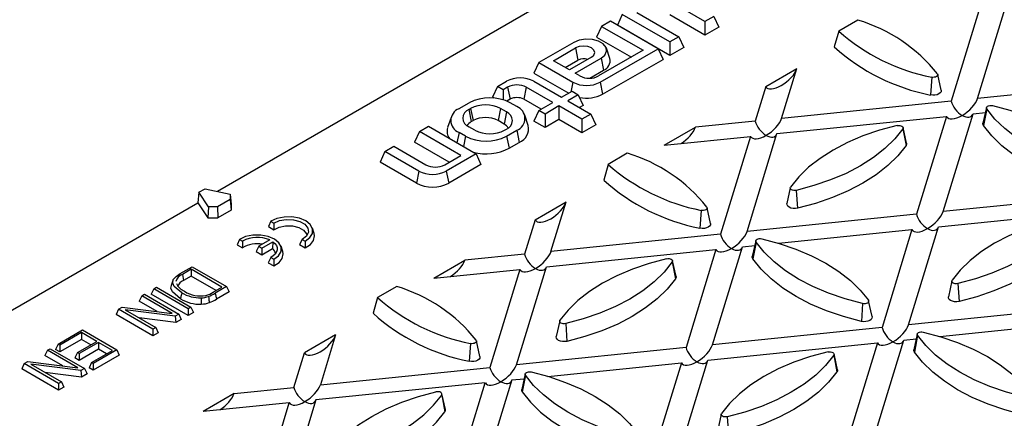
# Model space of a CAD drawing. Units: millimetres. Extents: x 35 to 2065, y 35 to 1450.
# Drawn here: x 1527 to 1678, y 1214 to 1275 of the extents above; entities that cross this region are included whole.
import ezdxf

# ---------------------------------------------------------------- set-up
doc = ezdxf.new("R2010")
doc.units = ezdxf.units.MM
doc.header["$LTSCALE"] = 5
doc.layers.add('HAURATON_PRODUCT_CONTOUR', color=7, linetype='Continuous', lineweight=25)

msp = doc.modelspace()

# ---------------------------------------------------------------- linework, layer by layer
at = {"layer": 'HAURATON_PRODUCT_CONTOUR'}
for p, q in [((1676.05, 1317.24), (1556.91, 1248.47)), ((1631.71, 1274.52), (1626.72, 1277.4)), ((1674.08, 1277.35), (1669.49, 1262.33)), ((1673.55, 1262.74), (1678.14, 1277.76)), ((1619.03, 1275.63), (1618.28, 1274)), ((1626.34, 1271.41), (1619.03, 1275.63)), ((1621.27, 1275.92), (1627.7, 1272.2)), ((1631.71, 1272.45), (1626.34, 1275.55)), ((1633.07, 1275.3), (1631.71, 1274.52)), ((1633.07, 1275.3), (1633.83, 1273.67)), ((1615.85, 1273.79), (1615.09, 1272.16)), ((1617.21, 1274.58), (1615.85, 1273.79)), ((1615.85, 1273.79), (1622.22, 1270.12)), ((1624.52, 1270.36), (1617.21, 1274.58)), ((1626.34, 1269.34), (1618.28, 1274)), ((1631.71, 1274.52), (1631.71, 1272.45)), ((1633.83, 1273.67), (1631.71, 1272.45)), ((1655.19, 1274.75), (1652.23, 1273.04)), ((1615.09, 1272.16), (1620.42, 1269.08)), ((1627.7, 1272.2), (1626.34, 1271.41)), ((1627.7, 1272.2), (1628.46, 1270.57)), ((1652.23, 1273.04), (1651.56, 1270.64)), ((1611.58, 1271.33), (1606.23, 1268.24)), ((1626.34, 1271.41), (1626.34, 1269.34)), ((1628.46, 1270.57), (1626.34, 1269.34)), ((1608.47, 1268.53), (1611.85, 1270.48)), ((1614.31, 1269.06), (1610.92, 1267.11)), ((1611.85, 1270.48), (1612.23, 1268.63)), ((1622.22, 1270.12), (1615.4, 1266.19)), ((1615.63, 1265.24), (1624.52, 1270.36)), ((1617.12, 1268.87), (1616.59, 1270.44)), ((1624.52, 1270.36), (1625.28, 1268.73)), ((1606.23, 1268.24), (1605.48, 1266.61)), ((1606.23, 1268.24), (1611.44, 1265.24)), ((1610.92, 1267.11), (1608.47, 1268.53)), ((1610.26, 1267.49), (1612.23, 1268.63)), ((1611.79, 1266.61), (1615.77, 1268.91)), ((1615.77, 1268.91), (1616.15, 1267.06)), ((1616.01, 1263.38), (1625.28, 1268.73)), ((1605.48, 1266.61), (1610.81, 1263.53)), ((1612.52, 1266.19), (1611.79, 1266.61)), ((1614.05, 1265.84), (1616.15, 1267.06)), ((1641.03, 1264.56), (1645.81, 1267.32)), ((1643.47, 1259.68), (1645.81, 1267.32)), ((1666.51, 1266), (1666.31, 1263.27)), ((1667.95, 1264), (1667.43, 1266.41)), ((1599.87, 1264.57), (1599.11, 1262.94)), ((1599.87, 1264.57), (1601.26, 1265.37)), ((1600.74, 1264.07), (1599.87, 1264.57)), ((1601.42, 1264.46), (1600.74, 1264.07)), ((1601.42, 1264.46), (1601.8, 1262.61)), ((1604.3, 1264.46), (1603.92, 1262.61)), ((1608.36, 1262.12), (1604.3, 1264.46)), ((1605.45, 1265.37), (1609.72, 1262.91)), ((1611.44, 1265.24), (1611.13, 1263.72)), ((1615.63, 1265.24), (1616.01, 1263.38)), ((1641.03, 1264.56), (1639.42, 1259.27)), ((1699.57, 1265.39), (1673.55, 1262.74)), ((1599.37, 1262.79), (1599.11, 1262.94)), ((1600.74, 1264.07), (1600.74, 1262.53)), ((1609.72, 1262.91), (1611.35, 1263.84)), ((1612.28, 1263.3), (1610.66, 1262.36)), ((1611.35, 1263.84), (1612.28, 1263.3)), ((1612.28, 1263.3), (1613.04, 1261.67)), ((1593.98, 1261.17), (1595.53, 1262.06)), ((1601.8, 1262.61), (1601.31, 1262.33)), ((1602.83, 1261.49), (1601.84, 1262.06)), ((1606.56, 1261.08), (1603.92, 1262.61)), ((1606.23, 1260.89), (1608.36, 1262.12)), ((1609.29, 1261.58), (1607.17, 1260.35)), ((1612.83, 1259.54), (1609.29, 1261.58)), ((1609.29, 1261.58), (1609.29, 1259.51)), ((1610.66, 1262.36), (1614.19, 1260.32)), ((1613.04, 1261.67), (1612.45, 1261.33)), ((1669.49, 1262.33), (1643.47, 1259.68)), ((1595.48, 1261.03), (1595.76, 1261.19)), ((1595.48, 1261.03), (1595.86, 1259.18)), ((1595.76, 1261.19), (1596.14, 1259.34)), ((1600.34, 1261.19), (1599.96, 1259.34)), ((1601.26, 1260.66), (1600.34, 1261.19)), ((1601.26, 1260.66), (1600.88, 1258.81)), ((1604.59, 1258.58), (1604.06, 1260.16)), ((1606.23, 1260.89), (1605.48, 1259.26)), ((1607.17, 1260.35), (1606.23, 1260.89)), ((1607.17, 1260.35), (1607.17, 1258.28)), ((1614.19, 1260.32), (1612.83, 1259.54)), ((1614.19, 1260.32), (1614.95, 1258.69)), ((1642.76, 1257.34), (1668.78, 1259.99)), ((1668.78, 1259.99), (1664.19, 1244.97)), ((1668.25, 1245.38), (1672.84, 1260.4)), ((1672.84, 1260.4), (1674.73, 1260.59)), ((1674.89, 1261.33), (1674.37, 1258.92)), ((1674.94, 1261.14), (1674.45, 1258.57)), ((1587.92, 1257.67), (1589.28, 1258.46)), ((1589.28, 1258.46), (1596.59, 1254.24)), ((1592.75, 1259.83), (1592.22, 1258.26)), ((1595.86, 1259.18), (1596.14, 1259.34)), ((1600.88, 1258.81), (1599.96, 1259.34)), ((1607.17, 1258.28), (1605.48, 1259.26)), ((1609.29, 1259.51), (1607.17, 1258.28)), ((1612.83, 1257.47), (1609.29, 1259.51)), ((1612.83, 1259.54), (1612.83, 1257.47)), ((1614.95, 1258.69), (1612.83, 1257.47)), ((1639.42, 1259.27), (1630.24, 1258.33)), ((1587.92, 1257.67), (1587.16, 1256.04)), ((1594.28, 1254), (1587.92, 1257.67)), ((1593.98, 1257.52), (1593.65, 1255.94)), ((1594.97, 1256.95), (1593.98, 1257.52)), ((1594.97, 1256.95), (1594.64, 1255.36)), ((1596.4, 1257.86), (1595.48, 1258.39)), ((1600.98, 1257.86), (1601.26, 1258.02)), ((1601.28, 1256.95), (1602.83, 1257.85)), ((1601.28, 1256.95), (1601.66, 1255.1)), ((1602.83, 1257.85), (1603.21, 1256)), ((1625.47, 1255.58), (1630.24, 1258.33)), ((1625.47, 1255.58), (1638.7, 1256.92)), ((1638.7, 1256.92), (1634.11, 1241.9)), ((1638.17, 1242.32), (1642.76, 1257.34)), ((1662.08, 1258.07), (1662.57, 1255.51)), ((1662.65, 1255.86), (1662.12, 1258.27)), ((1582.62, 1254.61), (1583.98, 1255.4)), ((1583.98, 1255.4), (1588.9, 1252.55)), ((1592.49, 1252.96), (1587.16, 1256.04)), ((1601.66, 1255.1), (1603.21, 1256)), ((1582.62, 1254.61), (1581.86, 1252.97)), ((1587.82, 1251.6), (1582.62, 1254.61)), ((1591.78, 1252.55), (1594.28, 1254)), ((1596.59, 1254.24), (1592.02, 1251.6)), ((1596.59, 1254.24), (1597.34, 1252.61)), ((1619.8, 1254.32), (1616.85, 1252.62)), ((1587.45, 1249.75), (1581.86, 1252.97)), ((1597.34, 1252.61), (1592.4, 1249.75)), ((1616.85, 1252.62), (1616.18, 1250.21)), ((1587.82, 1251.6), (1587.45, 1249.75)), ((1592.02, 1251.6), (1592.4, 1249.75)), ((1554.08, 1248.35), (1553.92, 1246.74)), ((1554.08, 1248.35), (1555.01, 1248.89)), ((1555.56, 1246.13), (1554.08, 1248.35)), ((1555.01, 1248.89), (1558.86, 1248.03)), ((1558.86, 1248.03), (1558.86, 1247.26)), ((1558.86, 1248.03), (1559, 1246.46)), ((1644.81, 1249.04), (1644.29, 1246.63)), ((1645.73, 1248.63), (1645.93, 1245.9)), ((1694.27, 1248.03), (1668.25, 1245.38)), ((1432.84, 1176.84), (1553.92, 1246.74)), ((1553.92, 1246.74), (1555.46, 1244.41)), ((1558.86, 1247.26), (1556.91, 1246.13)), ((1558.86, 1247.26), (1559, 1245.59)), ((1559, 1246.46), (1559, 1245.59)), ((1605.65, 1244.14), (1610.43, 1246.89)), ((1608.09, 1239.26), (1610.43, 1246.89)), ((1555.56, 1246.13), (1555.46, 1244.41)), ((1556.91, 1246.13), (1555.56, 1246.13)), ((1556.91, 1246.13), (1556.96, 1244.41)), ((1559, 1245.59), (1556.96, 1244.41)), ((1631.13, 1245.57), (1630.93, 1242.84)), ((1632.57, 1243.57), (1632.04, 1245.98)), ((1664.19, 1244.97), (1638.17, 1242.32)), ((1667.53, 1243.04), (1693.55, 1245.68)), ((1555.46, 1244.41), (1556.96, 1244.41)), ((1565.09, 1243.89), (1564.73, 1243.07)), ((1565.09, 1243.89), (1565.56, 1243.62)), ((1565.56, 1243.62), (1565.58, 1242.57)), ((1605.65, 1244.14), (1604.03, 1238.84)), ((1564.73, 1243.07), (1565.58, 1242.57)), ((1571.75, 1242.04), (1571.49, 1242.83)), ((1634.11, 1241.9), (1608.09, 1239.26)), ((1642.98, 1240.54), (1663.47, 1242.62)), ((1663.47, 1242.62), (1658.89, 1227.6)), ((1662.94, 1228.01), (1667.53, 1243.04)), ((1560.28, 1241.12), (1559.92, 1240.29)), ((1559.92, 1240.29), (1560.77, 1239.8)), ((1560.28, 1241.12), (1560.75, 1240.84)), ((1560.75, 1240.84), (1560.77, 1239.8)), ((1564.94, 1241.03), (1563.25, 1240.06)), ((1563.72, 1239.78), (1565.41, 1240.76)), ((1565.41, 1240.76), (1565.37, 1239.7)), ((1569.9, 1241.12), (1569.5, 1240.31)), ((1569.5, 1240.31), (1570.35, 1239.82)), ((1569.9, 1241.12), (1570.37, 1240.85)), ((1570.37, 1240.85), (1570.35, 1239.82)), ((1639.51, 1240.9), (1638.98, 1238.49)), ((1639.55, 1240.71), (1639.06, 1238.15)), ((1563.25, 1240.06), (1562.87, 1239.24)), ((1562.87, 1239.24), (1563.72, 1238.75)), ((1563.25, 1240.06), (1563.72, 1239.78)), ((1563.72, 1239.78), (1563.72, 1238.75)), ((1563.72, 1238.75), (1565.37, 1239.7)), ((1566.94, 1239.27), (1566.68, 1240.06)), ((1604.03, 1238.84), (1594.86, 1237.91)), ((1607.38, 1236.91), (1633.4, 1239.56)), ((1633.4, 1239.56), (1628.81, 1224.54)), ((1632.87, 1224.95), (1637.45, 1239.97)), ((1637.45, 1239.97), (1639.35, 1240.17)), ((1565.09, 1238.34), (1564.69, 1237.54)), ((1564.69, 1237.54), (1565.55, 1237.04)), ((1565.09, 1238.34), (1565.56, 1238.07)), ((1565.56, 1238.07), (1565.55, 1237.04)), ((1590.09, 1235.15), (1594.86, 1237.91)), ((1626.7, 1237.65), (1627.19, 1235.08)), ((1627.27, 1235.43), (1626.74, 1237.84)), ((1551.19, 1235.87), (1553.03, 1236.93)), ((1552.88, 1236.53), (1551.53, 1235.75)), ((1551.53, 1235.75), (1551.72, 1234.82)), ((1557.61, 1233.8), (1552.88, 1236.53)), ((1552.88, 1236.53), (1552.88, 1235.49)), ((1553.03, 1236.93), (1558.31, 1233.88)), ((1590.09, 1235.15), (1603.32, 1236.5)), ((1603.32, 1236.5), (1598.73, 1221.48)), ((1602.79, 1221.89), (1607.38, 1236.91)), ((1550.07, 1234.83), (1549.81, 1234.04)), ((1552.88, 1235.49), (1551.72, 1234.82)), ((1556.72, 1233.28), (1552.88, 1235.49)), ((1669.59, 1234.74), (1669.06, 1232.33)), ((1670.51, 1234.33), (1670.7, 1231.6)), ((1547.14, 1233.53), (1546.76, 1232.71)), ((1547.14, 1233.53), (1547.56, 1233.77)), ((1552.42, 1230.48), (1547.14, 1233.53)), ((1547.56, 1233.77), (1552.84, 1230.73)), ((1556.28, 1233.03), (1557.61, 1233.8)), ((1558.31, 1233.88), (1556.56, 1232.88)), ((1556.56, 1232.88), (1556.75, 1231.95)), ((1558.69, 1233.07), (1556.75, 1231.95)), ((1558.31, 1233.88), (1558.69, 1233.07)), ((1584.42, 1233.9), (1581.46, 1232.19)), ((1545.3, 1232.47), (1544.92, 1231.65)), ((1547.68, 1230.06), (1544.92, 1231.65)), ((1545.3, 1232.47), (1545.72, 1232.71)), ((1549.98, 1229.77), (1545.3, 1232.47)), ((1545.72, 1232.71), (1551, 1229.66)), ((1552.42, 1229.45), (1546.76, 1232.71)), ((1581.46, 1232.19), (1580.8, 1229.79)), ((1655.9, 1231.27), (1655.71, 1228.54)), ((1657.35, 1229.27), (1656.82, 1231.68)), ((1541.75, 1230.42), (1541.37, 1229.6)), ((1541.75, 1230.42), (1542.3, 1230.73)), ((1547.02, 1227.37), (1541.75, 1230.42)), ((1542.3, 1230.73), (1549.98, 1229.77)), ((1550.45, 1229.34), (1542.76, 1230.31)), ((1542.76, 1230.31), (1547.44, 1227.61)), ((1552.84, 1230.73), (1552.42, 1230.48)), ((1552.42, 1230.48), (1552.42, 1229.45)), ((1553.22, 1229.91), (1552.42, 1229.45)), ((1552.84, 1230.73), (1553.22, 1229.91)), ((1688.96, 1230.66), (1662.94, 1228.01)), ((1547.02, 1226.33), (1541.37, 1229.6)), ((1550.53, 1228.36), (1544.92, 1229.06)), ((1551, 1229.66), (1550.45, 1229.34)), ((1550.45, 1229.34), (1550.53, 1228.36)), ((1551.37, 1228.85), (1550.53, 1228.36)), ((1551, 1229.66), (1551.37, 1228.85)), ((1609.43, 1228.62), (1608.9, 1226.2)), ((1610.35, 1228.21), (1610.54, 1225.48)), ((1667.75, 1226.23), (1688.25, 1228.32)), ((1532.45, 1225.05), (1536.21, 1227.22)), ((1536.06, 1226.82), (1532.73, 1224.89)), ((1538.4, 1225.47), (1536.06, 1226.82)), ((1536.06, 1226.82), (1536.06, 1225.78)), ((1536.21, 1227.22), (1541.48, 1224.17)), ((1547.44, 1227.61), (1547.02, 1227.37)), ((1547.02, 1227.37), (1547.02, 1226.33)), ((1547.82, 1226.79), (1547.02, 1226.33)), ((1547.44, 1227.61), (1547.82, 1226.79)), ((1658.89, 1227.6), (1632.87, 1224.95)), ((1536.06, 1225.78), (1532.73, 1223.86)), ((1535.42, 1223.75), (1538.4, 1225.47)), ((1538.67, 1225.31), (1535.7, 1223.59)), ((1537.5, 1224.95), (1536.06, 1225.78)), ((1540.79, 1224.09), (1538.67, 1225.31)), ((1538.67, 1225.31), (1538.67, 1224.28)), ((1575.04, 1226.47), (1570.27, 1223.71)), ((1575.04, 1226.47), (1572.71, 1218.83)), ((1597.18, 1223.14), (1596.66, 1225.56)), ((1632.15, 1222.61), (1658.17, 1225.26)), ((1658.17, 1225.26), (1653.58, 1210.24)), ((1657.64, 1210.65), (1662.23, 1225.67)), ((1662.23, 1225.67), (1664.13, 1225.86)), ((1664.29, 1226.6), (1663.76, 1224.19)), ((1664.33, 1226.41), (1663.84, 1223.84)), ((1530.83, 1224.11), (1530.45, 1223.3)), ((1530.83, 1224.11), (1531.25, 1224.35)), ((1535.5, 1221.41), (1530.83, 1224.11)), ((1531.25, 1224.35), (1536.52, 1221.31)), ((1532.45, 1225.05), (1532.07, 1224.23)), ((1532.73, 1223.86), (1532.07, 1224.23)), ((1532.73, 1224.89), (1532.45, 1225.05)), ((1532.73, 1224.89), (1532.73, 1223.86)), ((1535.42, 1223.75), (1535.05, 1222.94)), ((1535.7, 1223.59), (1535.42, 1223.75)), ((1538.67, 1224.28), (1535.7, 1222.56)), ((1537.6, 1222.25), (1540.79, 1224.09)), ((1541.48, 1224.17), (1537.87, 1222.09)), ((1539.89, 1223.57), (1538.67, 1224.28)), ((1541.48, 1224.17), (1541.86, 1223.35)), ((1568.65, 1218.42), (1570.27, 1223.71)), ((1595.74, 1225.15), (1595.54, 1222.42)), ((1628.81, 1224.54), (1602.79, 1221.89)), ((1527.27, 1222.06), (1527.82, 1222.38)), ((1527.82, 1222.38), (1535.5, 1221.41)), ((1533.21, 1221.7), (1530.45, 1223.3)), ((1535.7, 1222.56), (1535.05, 1222.94)), ((1535.7, 1223.59), (1535.7, 1222.56)), ((1537.6, 1222.25), (1537.22, 1221.43)), ((1537.87, 1222.09), (1537.6, 1222.25)), ((1541.86, 1223.35), (1537.87, 1221.05)), ((1607.59, 1220.11), (1628.09, 1222.2)), ((1628.09, 1222.2), (1623.5, 1207.18)), ((1627.56, 1207.59), (1632.15, 1222.61)), ((1651.47, 1223.34), (1651.96, 1220.78)), ((1652.04, 1221.13), (1651.52, 1223.54)), ((1527.27, 1222.06), (1526.89, 1221.24)), ((1532.55, 1217.98), (1526.89, 1221.24)), ((1532.55, 1219.01), (1527.27, 1222.06)), ((1535.97, 1220.99), (1528.29, 1221.96)), ((1528.29, 1221.96), (1532.97, 1219.26)), ((1536.06, 1220), (1530.45, 1220.71)), ((1536.52, 1221.31), (1535.97, 1220.99)), ((1535.97, 1220.99), (1536.06, 1220)), ((1536.52, 1221.31), (1536.9, 1220.49)), ((1537.87, 1221.05), (1537.22, 1221.43)), ((1537.87, 1222.09), (1537.87, 1221.05)), ((1572.71, 1218.83), (1598.73, 1221.48)), ((1532.97, 1219.26), (1532.55, 1219.01)), ((1532.97, 1219.26), (1533.35, 1218.44)), ((1536.9, 1220.49), (1536.06, 1220)), ((1598.01, 1219.14), (1572, 1216.49)), ((1593.43, 1204.11), (1598.01, 1219.14)), ((1602.07, 1219.55), (1597.49, 1204.53)), ((1602.07, 1219.55), (1603.96, 1219.74)), ((1604.12, 1220.48), (1603.6, 1218.07)), ((1604.17, 1220.28), (1603.68, 1217.72)), ((1532.55, 1219.01), (1532.55, 1217.98)), ((1533.35, 1218.44), (1532.55, 1217.98)), ((1559.48, 1217.48), (1568.65, 1218.42)), ((1559.48, 1217.48), (1554.71, 1214.73)), ((1572, 1216.49), (1567.41, 1201.47)), ((1591.32, 1217.22), (1591.81, 1214.66)), ((1591.88, 1215), (1591.36, 1217.42)), ((1567.94, 1216.07), (1554.71, 1214.73)), ((1563.35, 1201.05), (1567.94, 1216.07)), ((1634.21, 1214.31), (1633.68, 1211.9)), ((1635.12, 1213.9), (1635.32, 1211.17))]:
    msp.add_line(p, q, dxfattribs=at)
at = {"layer": 'HAURATON_PRODUCT_CONTOUR', "flags": 128}
for points in [[(1615.77, 1268.91), (1616.37, 1269.4), (1616.63, 1269.97), (1616.54, 1270.56), (1616.11, 1271.1), (1615.38, 1271.52), (1614.45, 1271.77), (1613.42, 1271.82), (1612.43, 1271.67), (1611.58, 1271.33)], [(1614.31, 1269.06), (1614.68, 1269.39), (1614.81, 1269.77), (1614.68, 1270.16), (1614.31, 1270.48), (1613.74, 1270.7), (1613.08, 1270.77), (1612.41, 1270.7), (1611.85, 1270.48)], [(1667.38, 1266.51), (1667.43, 1266.4), (1667.42, 1266.28), (1667.35, 1266.18), (1667.24, 1266.09), (1667.08, 1266.02), (1666.9, 1265.98), (1666.7, 1265.97), (1666.51, 1266)], [(1667.95, 1264), (1667.96, 1263.97), (1667.94, 1263.77), (1667.82, 1263.58), (1667.61, 1263.42), (1667.33, 1263.3), (1667, 1263.23), (1666.65, 1263.22), (1666.31, 1263.27)], [(1674.94, 1261.14), (1674.89, 1261.25), (1674.9, 1261.36), (1674.97, 1261.47), (1675.08, 1261.56), (1675.24, 1261.62), (1675.42, 1261.66), (1675.62, 1261.67), (1675.81, 1261.64)], [(1675.81, 1261.64), (1678.5, 1260.92), (1681.06, 1260.05), (1683.45, 1259.03), (1685.65, 1257.88), (1687.64, 1256.61), (1689.4, 1255.23), (1690.91, 1253.76), (1692.16, 1252.2)], [(1691.29, 1251.7), (1688.59, 1252.42), (1686.04, 1253.29), (1683.65, 1254.31), (1681.45, 1255.46), (1679.46, 1256.73), (1677.7, 1258.11), (1676.18, 1259.58), (1674.94, 1261.14)], [(1661.21, 1258.58), (1658.51, 1257.86), (1655.96, 1256.99), (1653.57, 1255.97), (1651.37, 1254.82), (1649.38, 1253.55), (1647.62, 1252.17), (1646.1, 1250.69), (1644.86, 1249.14)], [(1661.21, 1258.58), (1661.4, 1258.61), (1661.59, 1258.6), (1661.78, 1258.56), (1661.93, 1258.49), (1662.05, 1258.4), (1662.12, 1258.3), (1662.13, 1258.18), (1662.08, 1258.07)], [(1674.45, 1258.57), (1674.36, 1258.77), (1674.37, 1258.92)], [(1691.09, 1248.96), (1688.35, 1249.7), (1685.75, 1250.59), (1683.31, 1251.62), (1681.07, 1252.79), (1679.05, 1254.09), (1677.25, 1255.49), (1675.72, 1256.99), (1674.45, 1258.57)], [(1662.08, 1258.07), (1660.83, 1256.52), (1659.32, 1255.04), (1657.56, 1253.66), (1655.57, 1252.39), (1653.37, 1251.24), (1650.98, 1250.23), (1648.42, 1249.36), (1645.73, 1248.63)], [(1662.57, 1255.51), (1661.3, 1253.93), (1659.76, 1252.43), (1657.97, 1251.02), (1655.94, 1249.73), (1653.7, 1248.56), (1651.27, 1247.52), (1648.67, 1246.64), (1645.93, 1245.9)], [(1662.65, 1255.86), (1662.65, 1255.71), (1662.57, 1255.51)], [(1645.73, 1248.63), (1645.54, 1248.61), (1645.34, 1248.61), (1645.16, 1248.65), (1645, 1248.72), (1644.89, 1248.81), (1644.82, 1248.92), (1644.81, 1249.03), (1644.86, 1249.14)], [(1645.93, 1245.9), (1645.59, 1245.85), (1645.24, 1245.87), (1644.91, 1245.93), (1644.63, 1246.05), (1644.42, 1246.22), (1644.3, 1246.41), (1644.28, 1246.61), (1644.29, 1246.63)], [(1632, 1246.08), (1632.05, 1245.97), (1632.04, 1245.86), (1631.97, 1245.75), (1631.85, 1245.66), (1631.7, 1245.59), (1631.51, 1245.55), (1631.32, 1245.55), (1631.13, 1245.57)], [(1570.37, 1240.85), (1571.1, 1241.39), (1571.5, 1242.04), (1571.52, 1242.73), (1571.16, 1243.39), (1570.46, 1243.95), (1569.49, 1244.35), (1568.35, 1244.56), (1567.16, 1244.54), (1566.04, 1244.31), (1565.09, 1243.89)], [(1565.56, 1243.62), (1566.43, 1244), (1567.48, 1244.18), (1568.57, 1244.14), (1569.57, 1243.88), (1570.34, 1243.43), (1570.8, 1242.86), (1570.87, 1242.23), (1570.56, 1241.62), (1569.9, 1241.12)], [(1632.57, 1243.57), (1632.57, 1243.55), (1632.55, 1243.35), (1632.43, 1243.16), (1632.23, 1242.99), (1631.95, 1242.87), (1631.62, 1242.81), (1631.27, 1242.79), (1630.93, 1242.84)], [(1685.98, 1244.28), (1683.29, 1243.55), (1680.74, 1242.68), (1678.35, 1241.67), (1676.14, 1240.52), (1674.15, 1239.24), (1672.39, 1237.87), (1670.88, 1236.39), (1669.63, 1234.84)], [(1686.86, 1243.77), (1685.61, 1242.22), (1684.1, 1240.74), (1682.34, 1239.36), (1680.35, 1238.09), (1678.14, 1236.94), (1675.75, 1235.92), (1673.2, 1235.05), (1670.51, 1234.33)], [(1565.58, 1242.57), (1566.36, 1242.99), (1567.36, 1243.2), (1568.42, 1243.19), (1569.39, 1242.95), (1570.14, 1242.51), (1570.56, 1241.95), (1570.62, 1241.69)], [(1570.35, 1239.82), (1571.17, 1240.34), (1571.67, 1240.97), (1571.82, 1241.67), (1571.75, 1242.04)], [(1565.56, 1238.07), (1566.29, 1238.62), (1566.69, 1239.27), (1566.71, 1239.95), (1566.35, 1240.61), (1565.65, 1241.17), (1564.69, 1241.57), (1563.55, 1241.78), (1562.35, 1241.77), (1561.23, 1241.54), (1560.28, 1241.12)], [(1565.41, 1240.76), (1565.72, 1240.48), (1565.95, 1240.17), (1566.06, 1239.85), (1566.07, 1239.51), (1565.98, 1239.19), (1565.77, 1238.87), (1565.48, 1238.59), (1565.09, 1238.34)], [(1639.55, 1240.71), (1639.51, 1240.82), (1639.52, 1240.93), (1639.58, 1241.04), (1639.7, 1241.13), (1639.86, 1241.2), (1640.04, 1241.24), (1640.24, 1241.24), (1640.43, 1241.21)], [(1655.9, 1231.27), (1653.21, 1231.99), (1650.66, 1232.86), (1648.27, 1233.88), (1646.06, 1235.03), (1644.07, 1236.3), (1642.31, 1237.68), (1640.8, 1239.16), (1639.55, 1240.71)], [(1640.43, 1241.21), (1643.12, 1240.49), (1645.67, 1239.62), (1648.06, 1238.61), (1650.27, 1237.46), (1652.26, 1236.18), (1654.02, 1234.8), (1655.53, 1233.33), (1656.78, 1231.78)], [(1687.35, 1241.21), (1686.08, 1239.62), (1684.54, 1238.12), (1682.75, 1236.72), (1680.72, 1235.42), (1678.48, 1234.25), (1676.05, 1233.22), (1673.45, 1232.33), (1670.7, 1231.6)], [(1565.55, 1237.04), (1566.36, 1237.56), (1566.86, 1238.2), (1567.01, 1238.89), (1566.94, 1239.27)], [(1625.82, 1238.15), (1623.13, 1237.43), (1620.58, 1236.56), (1618.19, 1235.54), (1615.98, 1234.39), (1613.99, 1233.12), (1612.23, 1231.74), (1610.72, 1230.27), (1609.47, 1228.71)], [(1626.7, 1237.65), (1625.45, 1236.09), (1623.94, 1234.62), (1622.18, 1233.24), (1620.19, 1231.97), (1617.98, 1230.82), (1615.59, 1229.8), (1613.04, 1228.93), (1610.35, 1228.21)], [(1625.82, 1238.15), (1626.01, 1238.18), (1626.21, 1238.17), (1626.39, 1238.13), (1626.55, 1238.07), (1626.67, 1237.98), (1626.73, 1237.87), (1626.74, 1237.76), (1626.7, 1237.65)], [(1639.06, 1238.15), (1638.98, 1238.34), (1638.98, 1238.49)], [(1655.71, 1228.54), (1652.96, 1229.27), (1650.36, 1230.16), (1647.93, 1231.19), (1645.69, 1232.36), (1643.66, 1233.66), (1641.87, 1235.06), (1640.33, 1236.56), (1639.06, 1238.15)], [(1551.44, 1232.93), (1550.27, 1233.91), (1550.05, 1234.42), (1550.13, 1234.94), (1550.57, 1235.45), (1551.19, 1235.87)], [(1627.19, 1235.08), (1625.92, 1233.5), (1624.38, 1232), (1622.59, 1230.6), (1620.56, 1229.3), (1618.32, 1228.13), (1615.89, 1227.1), (1613.29, 1226.21), (1610.54, 1225.48)], [(1627.27, 1235.43), (1627.27, 1235.28), (1627.19, 1235.08)], [(1670.51, 1234.33), (1670.32, 1234.3), (1670.12, 1234.31), (1669.94, 1234.35), (1669.78, 1234.42), (1669.66, 1234.51), (1669.6, 1234.61), (1669.59, 1234.73), (1669.63, 1234.84)], [(1551.25, 1232), (1550.01, 1233.05), (1549.78, 1233.61), (1549.85, 1234.04)], [(1551.44, 1232.93), (1551.38, 1232.65), (1551.32, 1232.37), (1551.25, 1232)], [(1554.42, 1232.15), (1554.43, 1231.86), (1554.43, 1231.57), (1554.44, 1231.18)], [(1555.53, 1232.37), (1555.57, 1232.08), (1555.61, 1231.8), (1555.67, 1231.42)], [(1656.78, 1231.78), (1656.82, 1231.67), (1656.81, 1231.55), (1656.75, 1231.45), (1656.63, 1231.36), (1656.47, 1231.29), (1656.29, 1231.25), (1656.09, 1231.24), (1655.9, 1231.27)], [(1670.7, 1231.6), (1670.36, 1231.55), (1670.02, 1231.56), (1669.69, 1231.63), (1669.41, 1231.75), (1669.2, 1231.91), (1669.08, 1232.1), (1669.06, 1232.3), (1669.06, 1232.33)], [(1610.35, 1228.21), (1610.16, 1228.18), (1609.96, 1228.19), (1609.78, 1228.23), (1609.62, 1228.29), (1609.5, 1228.38), (1609.44, 1228.49), (1609.43, 1228.6), (1609.47, 1228.71)], [(1657.35, 1229.27), (1657.35, 1229.24), (1657.33, 1229.04), (1657.21, 1228.85), (1657, 1228.69), (1656.72, 1228.57), (1656.39, 1228.5), (1656.05, 1228.49), (1655.71, 1228.54)], [(1664.33, 1226.41), (1664.28, 1226.52), (1664.29, 1226.63), (1664.36, 1226.74), (1664.48, 1226.83), (1664.63, 1226.89), (1664.82, 1226.93), (1665.01, 1226.94), (1665.2, 1226.91)], [(1665.2, 1226.91), (1667.9, 1226.19), (1670.45, 1225.32), (1672.84, 1224.3), (1675.04, 1223.15), (1677.03, 1221.88), (1678.79, 1220.5), (1680.31, 1219.03), (1681.55, 1217.47)], [(1596.62, 1225.65), (1596.66, 1225.54), (1596.65, 1225.43), (1596.59, 1225.32), (1596.47, 1225.23), (1596.31, 1225.17), (1596.13, 1225.13), (1595.93, 1225.12), (1595.74, 1225.15)], [(1610.54, 1225.48), (1610.2, 1225.43), (1609.85, 1225.44), (1609.53, 1225.51), (1609.25, 1225.63), (1609.04, 1225.79), (1608.92, 1225.98), (1608.9, 1226.18), (1608.9, 1226.2)], [(1680.68, 1216.97), (1677.99, 1217.69), (1675.43, 1218.56), (1673.04, 1219.58), (1670.84, 1220.73), (1668.85, 1222), (1667.09, 1223.38), (1665.58, 1224.85), (1664.33, 1226.41)], [(1650.6, 1223.85), (1647.91, 1223.13), (1645.35, 1222.26), (1642.96, 1221.24), (1640.76, 1220.09), (1638.77, 1218.82), (1637.01, 1217.44), (1635.5, 1215.96), (1634.25, 1214.41)], [(1650.6, 1223.85), (1650.79, 1223.88), (1650.99, 1223.87), (1651.17, 1223.83), (1651.33, 1223.76), (1651.44, 1223.67), (1651.51, 1223.57), (1651.52, 1223.45), (1651.47, 1223.34)], [(1663.84, 1223.84), (1663.76, 1224.04), (1663.76, 1224.19)], [(1680.48, 1214.23), (1677.74, 1214.97), (1675.14, 1215.86), (1672.71, 1216.89), (1670.47, 1218.06), (1668.44, 1219.36), (1666.65, 1220.76), (1665.11, 1222.26), (1663.84, 1223.84)], [(1597.18, 1223.14), (1597.19, 1223.12), (1597.17, 1222.92), (1597.05, 1222.73), (1596.84, 1222.57), (1596.56, 1222.45), (1596.23, 1222.38), (1595.88, 1222.37), (1595.54, 1222.42)], [(1651.47, 1223.34), (1650.23, 1221.79), (1648.71, 1220.31), (1646.95, 1218.93), (1644.96, 1217.66), (1642.76, 1216.51), (1640.37, 1215.5), (1637.82, 1214.63), (1635.12, 1213.9)], [(1604.17, 1220.28), (1604.12, 1220.39), (1604.13, 1220.51), (1604.2, 1220.61), (1604.32, 1220.7), (1604.47, 1220.77), (1604.66, 1220.81), (1604.85, 1220.81), (1605.04, 1220.79)], [(1605.04, 1220.79), (1607.74, 1220.07), (1610.29, 1219.19), (1612.68, 1218.18), (1614.88, 1217.03), (1616.87, 1215.76), (1618.63, 1214.38), (1620.15, 1212.9), (1621.39, 1211.35)], [(1651.96, 1220.78), (1650.69, 1219.2), (1649.15, 1217.7), (1647.36, 1216.29), (1645.34, 1215), (1643.1, 1213.83), (1640.66, 1212.79), (1638.06, 1211.91), (1635.32, 1211.17)], [(1652.04, 1221.13), (1652.05, 1220.98), (1651.96, 1220.78)], [(1620.52, 1210.84), (1617.83, 1211.57), (1615.27, 1212.44), (1612.88, 1213.45), (1610.68, 1214.6), (1608.69, 1215.87), (1606.93, 1217.25), (1605.42, 1218.73), (1604.17, 1220.28)], [(1574.09, 1208.29), (1575.34, 1209.84), (1576.85, 1211.32), (1578.61, 1212.7), (1580.6, 1213.97), (1582.8, 1215.12), (1585.19, 1216.13), (1587.75, 1217.01), (1590.44, 1217.73)], [(1591.32, 1217.22), (1591.36, 1217.33), (1591.35, 1217.44), (1591.28, 1217.55), (1591.17, 1217.64), (1591.01, 1217.71), (1590.83, 1217.75), (1590.63, 1217.75), (1590.44, 1217.73)], [(1603.68, 1217.72), (1603.6, 1217.92), (1603.6, 1218.07)], [(1603.68, 1217.72), (1604.95, 1216.14), (1606.49, 1214.64), (1608.28, 1213.23), (1610.31, 1211.94), (1612.55, 1210.77), (1614.98, 1209.73), (1617.58, 1208.85), (1620.32, 1208.11)], [(1574.96, 1207.78), (1577.66, 1208.5), (1580.21, 1209.38), (1582.6, 1210.39), (1584.8, 1211.54), (1586.8, 1212.81), (1588.56, 1214.19), (1590.07, 1215.67), (1591.32, 1217.22)], [(1575.16, 1205.05), (1577.9, 1205.78), (1580.5, 1206.67), (1582.94, 1207.71), (1585.18, 1208.88), (1587.2, 1210.17), (1589, 1211.57), (1590.54, 1213.08), (1591.81, 1214.66)], [(1591.81, 1214.66), (1591.89, 1214.85), (1591.88, 1215)], [(1635.12, 1213.9), (1634.93, 1213.88), (1634.74, 1213.88), (1634.55, 1213.92), (1634.4, 1213.99), (1634.28, 1214.08), (1634.21, 1214.19), (1634.2, 1214.3), (1634.25, 1214.41)]]:
    msp.add_lwpolyline(points, dxfattribs=at)
at = {"layer": 'HAURATON_PRODUCT_CONTOUR'}
for centre, radius, start, end in [((1648.23, 1251.31), 24.45, 38.4219, 73.4677), ((1672.51, 1296.17), 30.76, 228.7514, 258.757), ((1672.3, 1293.68), 31, 228.0122, 258.8616), ((1613.09, 1266.95), 1.88, 70.3425, 117.0265), ((1615.6, 1268.52), 1.56, 290.9584, 13.112), ((1613.96, 1268.96), 3.13, 242.6097, 297.3903), ((1603.36, 1261.32), 4.56, 62.6097, 117.3903), ((1602.86, 1261.68), 3.13, 62.6097, 117.3903), ((1613.54, 1269.28), 4.56, 242.6097, 297.3903), ((1613.54, 1268.18), 5.4, 258.6953, 297.308), ((1598.69, 1255.97), 6.86, 62.6097, 117.3903), ((1598.05, 1256.78), 4.97, 62.6097, 117.3903), ((1602.86, 1260.56), 2.31, 62.6097, 117.3903), ((1602.14, 1259.67), 1.95, 290.7834, 69.2166), ((1594.67, 1259.34), 1.95, 110.7834, 249.2166), ((1595.98, 1259.71), 1.41, 110.7834, 249.2166), ((1600.76, 1259.34), 1.41, 290.7834, 69.2166), ((1596.64, 1257.69), 1.68, 117.6624, 148.4732), ((1598.05, 1255.66), 4.15, 62.6097, 117.3903), ((1600.1, 1257.32), 1.68, 31.5268, 62.3376), ((1602.4, 1258.09), 2.25, 291.3171, 12.7534), ((1593.98, 1257.71), 1.84, 162.8795, 217.8753), ((1598.12, 1263.04), 6.86, 242.6097, 297.3903), ((1598.69, 1262.28), 4.97, 242.6097, 297.3903), ((1598.11, 1261.98), 7.74, 255.5129, 297.2985), ((1612.85, 1230.89), 24.45, 38.4219, 73.4677), ((1590.34, 1255.33), 3.13, 242.6097, 297.3903), ((1637.12, 1275.74), 30.76, 228.7514, 258.757), ((1589.92, 1255.65), 4.56, 242.6097, 297.3903), ((1589.92, 1254.53), 5.38, 242.6097, 297.3903), ((1636.92, 1273.25), 31, 228.0122, 258.8616), ((1563.03, 1236.69), 4.74, 66.2716, 118.7458), ((1563.02, 1236.29), 4.17, 79.0178, 122.6147), ((1564.6, 1238.76), 1.22, 7.5304, 50.8159), ((1552.12, 1234.19), 1.67, 110.837, 164.6117), ((1552.79, 1235.37), 2.39, 205.5949, 247.3638), ((1552.21, 1233.42), 1.48, 109.4465, 164.4649), ((1554.26, 1237.64), 5.49, 239.0652, 271.6757), ((1554.31, 1236.97), 4.53, 237.3156, 280.5681), ((1553.82, 1237.02), 4.69, 286.377, 301.5783), ((1553.18, 1238.44), 6.51, 291.1258, 301.2557), ((1577.46, 1210.46), 24.45, 38.4219, 73.4677), ((1554.24, 1237.01), 5.84, 239.1364, 271.9686), ((1554.27, 1235.84), 3.69, 272.3368, 289.9856), ((1554.27, 1235.28), 4.1, 272.364, 289.8914), ((1553.19, 1237.85), 6.9, 291.1045, 301.119), ((1601.74, 1255.31), 30.76, 228.7514, 258.757), ((1601.53, 1252.83), 31, 228.0122, 258.8616)]:
    msp.add_arc(centre, radius, start, end, dxfattribs=at)
for centre, major_axis, ratio, start_param, end_param in [((1643.42, 1266.35), (2.31, 1.9), 0.449224, 3.040617, 5.67685), ((1671.16, 1261.77), (-1.43, 1.74), 0.555624, 0.847184, 2.1653), ((1671.16, 1261.77), (2.31, 1.9), 0.449224, 4.358734, 5.67685), ((1671.16, 1261.77), (2.31, 1.9), 0.449224, 3.040617, 4.358734), ((1671.16, 1261.77), (-1.43, 1.74), 0.555624, 2.1653, 3.483416), ((1641.09, 1258.71), (-1.43, 1.74), 0.555624, 0.847184, 2.1653), ((1641.09, 1258.71), (2.31, 1.9), 0.449224, 4.358734, 5.67685), ((1627.86, 1257.36), (2.31, 1.9), 0.449224, 4.431574, 5.67685), ((1641.09, 1258.71), (2.31, 1.9), 0.449224, 3.040617, 4.358734), ((1641.09, 1258.71), (-1.43, 1.74), 0.555624, 2.1653, 3.483416), ((1608.04, 1245.92), (2.31, 1.9), 0.449224, 3.040617, 5.67685), ((1665.86, 1244.41), (-1.43, 1.74), 0.555624, 0.847184, 2.1653), ((1665.86, 1244.41), (2.31, 1.9), 0.449224, 4.358734, 5.67685), ((1635.78, 1241.35), (-1.43, 1.74), 0.555624, 0.847184, 2.1653), ((1635.78, 1241.35), (2.31, 1.9), 0.449224, 4.358734, 5.67685), ((1665.86, 1244.41), (2.31, 1.9), 0.449224, 3.040617, 4.358734), ((1665.86, 1244.41), (-1.43, 1.74), 0.555624, 2.1653, 3.483416), ((1605.71, 1238.29), (-1.43, 1.74), 0.555624, 0.847184, 2.1653), ((1605.71, 1238.29), (2.31, 1.9), 0.449224, 4.358734, 5.67685), ((1635.78, 1241.35), (2.31, 1.9), 0.449224, 3.040617, 4.358734), ((1635.78, 1241.35), (-1.43, 1.74), 0.555624, 2.1653, 3.483416), ((1592.48, 1236.94), (2.31, 1.9), 0.449224, 4.431574, 5.67685), ((1605.71, 1238.29), (2.31, 1.9), 0.449224, 3.040617, 4.358734), ((1605.71, 1238.29), (-1.43, 1.74), 0.555624, 2.1653, 3.483416), ((1660.56, 1227.04), (-1.43, 1.74), 0.555624, 0.847184, 2.1653), ((1660.56, 1227.04), (2.31, 1.9), 0.449224, 4.358734, 5.67685), ((1572.66, 1225.5), (2.31, 1.9), 0.449224, 3.040617, 5.67685), ((1660.56, 1227.04), (2.31, 1.9), 0.449224, 3.040617, 4.358734), ((1660.56, 1227.04), (-1.43, 1.74), 0.555624, 2.1653, 3.483416), ((1630.48, 1223.98), (-1.43, 1.74), 0.555624, 0.847184, 2.1653), ((1630.48, 1223.98), (2.31, 1.9), 0.449224, 4.358734, 5.67685), ((1630.48, 1223.98), (2.31, 1.9), 0.449224, 3.040617, 4.358734), ((1630.48, 1223.98), (-1.43, 1.74), 0.555624, 2.1653, 3.483416), ((1600.4, 1220.92), (-1.43, 1.74), 0.555624, 0.847184, 2.1653), ((1600.4, 1220.92), (2.31, 1.9), 0.449224, 4.358734, 5.67685), ((1600.4, 1220.92), (2.31, 1.9), 0.449224, 3.040617, 4.358734), ((1600.4, 1220.92), (-1.43, 1.74), 0.555624, 2.1653, 3.483416), ((1570.32, 1217.86), (-1.43, 1.74), 0.555624, 0.847184, 2.1653), ((1570.32, 1217.86), (2.31, 1.9), 0.449224, 4.358734, 5.67685), ((1557.09, 1216.51), (2.31, 1.9), 0.449224, 4.431574, 5.67685), ((1570.32, 1217.86), (2.31, 1.9), 0.449224, 3.040617, 4.358734), ((1570.32, 1217.86), (-1.43, 1.74), 0.555624, 2.1653, 3.483416)]:
    msp.add_ellipse(centre, major_axis=major_axis, ratio=ratio, start_param=start_param, end_param=end_param, dxfattribs=at)

doc.saveas('drawing.dxf')
